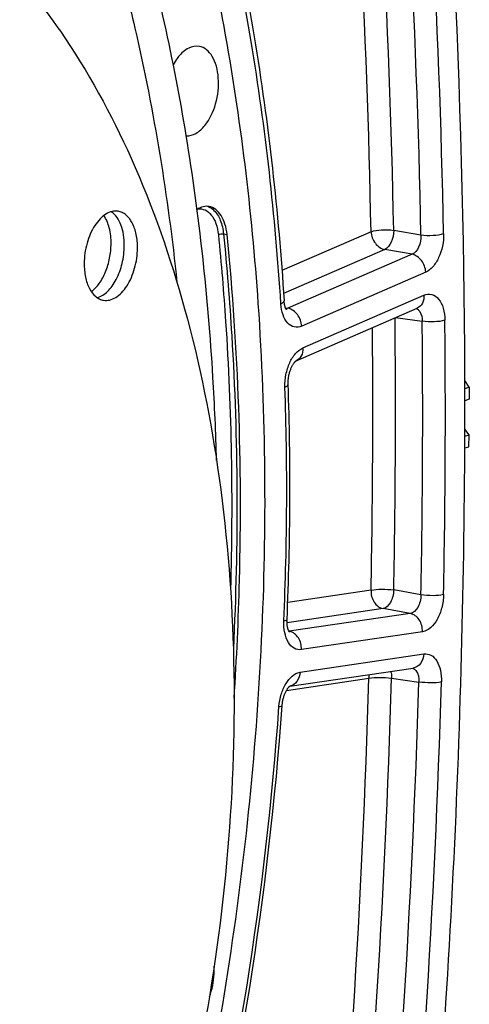
# Model space of a CAD drawing. Units: millimetres. Extents: x 0 to 594, y 0 to 420.
# Drawn here: x 316 to 322, y 59 to 71 of the extents above; entities that cross this region are included whole.
import ezdxf

# ---------------------------------------------------------------- set-up
doc = ezdxf.new("R2010")
doc.units = ezdxf.units.MM
doc.header["$LTSCALE"] = 32.67
doc.layers.get('0').update_dxf_attribs({"linetype": 'CONTINUOUS'})
doc.layers.add('SOLIDES', color=7, linetype='CONTINUOUS')

msp = doc.modelspace()

# ---------------------------------------------------------------- linework, layer by layer
at = {"color": 9, "linetype": 'CONTINUOUS'}
msp.add_line((318.570816, 68.203189), (318.613958, 68.195709), dxfattribs=at)
at = {"color": 7, "linetype": 'CONTINUOUS'}
for p, q in [((321.571318, 66.331135), (321.517181, 66.412462)), ((321.571318, 66.331135), (321.517681, 66.313976)), ((321.571318, 66.331135), (321.572175, 66.185189)), ((321.567874, 65.603598), (321.570117, 65.750446)), ((321.516816, 65.590199), (321.567874, 65.603598))]:
    msp.add_line(p, q, dxfattribs=at)
at = {"color": 3, "linetype": 'CONTINUOUS'}
for p, q in [((321.572175, 66.185189), (321.517665, 66.167752)), ((321.517031, 65.736515), (321.570117, 65.750446)), ((321.570117, 65.750446), (321.517156, 65.82152))]:
    msp.add_line(p, q, dxfattribs=at)
at = {"color": 7, "linetype": 'CONTINUOUS'}
for points, knots in [([(318.114834, 69.404799), (317.963237, 70.325025), (317.576434, 72.092315), (316.477003, 75.239959), (315.219377, 77.355771), (314.176524, 78.476511)], [0, 0, 0, 0, 0.279744967, 0.540807206, 1, 1, 1, 1]), ([(317.809899, 73.853768), (318.130909, 72.833161), (318.64817, 70.681505), (318.913267, 68.486363), (318.991805, 67.352643)], [0, 0, 0, 0, 0.484921179, 1, 1, 1, 1]), ([(313.032604, 73.14848), (313.257467, 73.111602), (313.705685, 73.00153), (314.352059, 72.732079), (314.969434, 72.360513), (315.552588, 71.890511), (316.097163, 71.326316), (316.783604, 70.43232), (317.513651, 69.093909), (318.15483, 67.251159), (318.566635, 65.18689), (318.736783, 62.96524), (318.660349, 60.655133), (318.339737, 58.329063), (317.785035, 56.06015), (317.013684, 53.919725), (316.049579, 51.974581), (314.922492, 50.285523), (313.848947, 49.105963), (312.936686, 48.34964), (312.047713, 47.753339), (311.326538, 47.42657), (310.839358, 47.284721)], [0, 0, 0, 0, 0.021973431, 0.044295049, 0.067286456, 0.091221924, 0.116316465, 0.142722264, 0.199719165, 0.262402796, 0.330217257, 0.402133444, 0.476803032, 0.552685513, 0.628160402, 0.701633794, 0.771646765, 0.836993671, 0.896861045, 0.924666895, 0.951069924, 1, 1, 1, 1]), ([(317.241829, 71.684648), (317.3313, 71.362817), (317.670652, 70.023704), (317.892153, 68.655633), (318.002266, 67.61432)], [0, 0, 0, 0, 0.241852919, 1, 1, 1, 1]), ([(318.27574, 70.49246), (318.232511, 70.500502), (318.128565, 70.479407), (318.055112, 70.409446), (318.02109, 70.367339)], [0, 0, 0, 0, 0.448198433, 1, 1, 1, 1]), ([(318.343783, 69.52827), (318.405409, 69.604541), (318.491885, 69.795904), (318.520566, 70.05108), (318.489622, 70.247186), (318.441741, 70.367202), (318.370878, 70.455457), (318.3069, 70.486664), (318.27574, 70.49246)], [0, 0, 0, 0, 0.269857786, 0.560859169, 0.694940079, 0.812776428, 0.912773398, 1, 1, 1, 1]), ([(318.02109, 70.367339), (318.015205, 70.360055), (317.991506, 70.329065), (317.970962, 70.295711), (317.956987, 70.269575)], [0, 0, 0, 0, 0.240084288, 1, 1, 1, 1]), ([(318.115417, 69.40019), (318.155845, 69.398547), (318.246772, 69.426271), (318.312862, 69.49), (318.343783, 69.52827)], [0, 0, 0, 0, 0.451260789, 1, 1, 1, 1]), ([(318.486407, 65.436459), (318.477089, 65.775782), (318.419371, 67.103689), (318.275704, 68.428282), (318.114834, 69.404799)], [0, 0, 0, 0, 0.255393314, 1, 1, 1, 1]), ([(318.396489, 68.537472), (318.372219, 68.541987), (318.318694, 68.540077), (318.270525, 68.518053), (318.247578, 68.503542)], [0, 0, 0, 0, 0.476226344, 1, 1, 1, 1]), ([(318.613958, 68.195709), (318.609585, 68.239157), (318.594333, 68.32039), (318.548514, 68.426866), (318.482787, 68.504755), (318.424787, 68.532208), (318.396489, 68.537472)], [0, 0, 0, 0, 0.304204761, 0.57145637, 0.799477044, 1, 1, 1, 1]), ([(317.283928, 68.479568), (317.259658, 68.483548), (317.20664, 68.481153), (317.130229, 68.44742), (317.058802, 68.387611), (316.970223, 68.272877), (316.892901, 68.088242), (316.869749, 67.925569), (316.869353, 67.842025)], [0, 0, 0, 0, 0.088097989, 0.184505946, 0.294243, 0.418473606, 0.700733502, 1, 1, 1, 1]), ([(317.198098, 68.084482), (317.198404, 68.149109), (317.186368, 68.269245), (317.141269, 68.383226), (317.110057, 68.428562)], [0, 0, 0, 0, 0.540050573, 1, 1, 1, 1]), ([(317.359292, 68.058047), (317.359506, 68.103177), (317.353226, 68.190034), (317.3164, 68.337804), (317.255508, 68.437155), (317.200352, 68.474492)], [0, 0, 0, 0, 0.295088072, 0.564496211, 1, 1, 1, 1]), ([(317.520486, 68.031611), (317.52075, 68.08743), (317.511423, 68.192928), (317.465843, 68.333201), (317.40013, 68.423512), (317.335359, 68.4659), (317.301007, 68.476767), (317.283928, 68.479568)], [0, 0, 0, 0, 0.30737107, 0.578119375, 0.804639877, 0.904700299, 1, 1, 1, 1]), ([(318.699988, 62.537035), (318.731429, 63.017019), (318.817696, 64.902756), (318.754816, 66.796158), (318.613958, 68.195709)], [0, 0, 0, 0, 0.254823035, 1, 1, 1, 1]), ([(316.957416, 67.497924), (316.994537, 67.525717), (317.062934, 67.601416), (317.137174, 67.742627), (317.185689, 67.907826), (317.197818, 68.025422), (317.198098, 68.084482)], [0, 0, 0, 0, 0.213171502, 0.460256056, 0.728499898, 1, 1, 1, 1]), ([(317.028304, 67.425566), (317.075488, 67.438617), (317.143542, 67.484529), (317.214485, 67.568247), (317.282627, 67.680051), (317.341408, 67.844696), (317.358952, 67.98624), (317.359292, 68.058047)], [0, 0, 0, 0, 0.19497385, 0.310617001, 0.437345409, 0.714013282, 1, 1, 1, 1]), ([(317.105912, 67.394068), (317.130181, 67.390088), (317.1832, 67.392483), (317.259611, 67.426216), (317.331037, 67.486025), (317.419616, 67.600759), (317.496938, 67.785395), (317.52009, 67.948067), (317.520486, 68.031611)], [0, 0, 0, 0, 0.088097989, 0.184505946, 0.294243, 0.418473606, 0.700733502, 1, 1, 1, 1]), ([(316.869353, 67.842025), (316.869089, 67.786206), (316.878417, 67.680709), (316.923997, 67.540435), (316.989709, 67.450124), (317.054481, 67.407736), (317.088833, 67.396869), (317.105912, 67.394068)], [0, 0, 0, 0, 0.30737107, 0.578119375, 0.804639877, 0.904700299, 1, 1, 1, 1]), ([(318.991805, 67.352643), (319.086404, 65.987094), (319.107855, 63.207341), (318.674137, 59.044444), (317.790862, 54.949167), (316.905417, 52.308496), (316.390537, 51.035853)], [0, 0, 0, 0, 0.246620604, 0.499512837, 0.752653195, 1, 1, 1, 1]), ([(318.398315, 58.889448), (318.432223, 58.978754), (318.45836, 59.105819), (318.458768, 59.232861), (318.457107, 59.264247)], [0, 0, 0, 0, 0.752435596, 1, 1, 1, 1])]:
    msp.add_open_spline(points, degree=3, knots=knots, dxfattribs=at)
at = {"layer": 'SOLIDES', "color": 9, "linetype": 'CONTINUOUS'}
for p, q in [((320.372268, 68.230731), (319.284103, 67.757229)), ((320.981307, 68.188194), (320.648959, 68.24707)), ((320.540045, 68.013307), (319.303883, 67.475406)), ((320.872395, 67.954453), (319.357936, 67.295455)), ((320.872395, 67.954453), (320.540045, 68.013307)), ((321.040169, 67.737029), (319.525715, 67.078032)), ((319.538824, 66.810927), (321.018351, 67.454725)), ((319.327639, 67.301283), (319.357936, 67.295455)), ((320.669664, 67.181461), (320.997119, 67.137069)), ((320.372543, 63.853292), (319.354353, 63.703626)), ((320.981307, 63.796806), (320.649236, 63.856982)), ((320.519687, 63.629861), (319.346462, 63.457406)), ((320.851761, 63.569708), (320.519687, 63.629861)), ((320.851761, 63.569708), (319.374249, 63.352525)), ((319.369577, 63.353412), (319.374249, 63.352525)), ((320.998903, 63.346277), (319.521395, 63.129095)), ((319.505717, 62.853608), (321.018105, 63.075916)), ((319.339364, 62.631108), (320.346462, 62.779144)), ((320.623078, 62.77973), (320.955487, 62.733558))]:
    msp.add_line(p, q, dxfattribs=at)
at = {"layer": 'SOLIDES', "color": 7, "linetype": 'CONTINUOUS'}
for p, q in [((319.45743, 66.653972), (320.936957, 67.297771)), ((319.456223, 66.653144), (319.457799, 66.654133)), ((319.4579, 66.654189), (319.457414, 66.653965)), ((319.381019, 62.683259), (320.885997, 62.904478)), ((319.379855, 62.682374), (319.381023, 62.683236))]:
    msp.add_line(p, q, dxfattribs=at)
for points in [[(319.339668, 67.278944), (319.340088, 67.278558), (319.34018, 67.278468), (319.339926, 67.278751), (319.339356, 67.279442), (319.338495, 67.280574), (319.337381, 67.282169), (319.336053, 67.284234), (319.334542, 67.286789), (319.33288, 67.289844), (319.331108, 67.29339), (319.329256, 67.297431), (319.327351, 67.301969), (319.325427, 67.30699), (319.323512, 67.312482), (319.321629, 67.318447), (319.319798, 67.324883), (319.318043, 67.331781), (319.316386, 67.339133), (319.314844, 67.34695), (319.313439, 67.355218), (319.312191, 67.363928), (319.311117, 67.373093), (319.310239, 67.38271), (319.309823, 67.388545)], [(319.359931, 66.367595), (319.359813, 66.371531), (319.359676, 66.381804), (319.359783, 66.392305), (319.360142, 66.402999), (319.360758, 66.413836), (319.361632, 66.424787), (319.362768, 66.435821), (319.364163, 66.446888), (319.365815, 66.457958), (319.367719, 66.468998), (319.369867, 66.479958), (319.372252, 66.490809), (319.374864, 66.50152), (319.377687, 66.512043), (319.38071, 66.52235), (319.383918, 66.532414), (319.38729, 66.542191), (319.390808, 66.551656), (319.394454, 66.560789), (319.398202, 66.569549), (319.402029, 66.577919), (319.405916, 66.585885), (319.409833, 66.593419), (319.413757, 66.600512), (319.417665, 66.607156), (319.421525, 66.613333), (319.425312, 66.619039), (319.429004, 66.624278), (319.432574, 66.629049), (319.435993, 66.633352), (319.439246, 66.637203), (319.442321, 66.640626), (319.445198, 66.643632), (319.447851, 66.646229), (319.45026, 66.648433), (319.452403, 66.65026), (319.454249, 66.651721), (319.455754, 66.652821), (319.456223, 66.653144)], [(319.377019, 63.341653), (319.377131, 63.341542), (319.376869, 63.341834), (319.376235, 63.342604), (319.375297, 63.343851), (319.374096, 63.345593), (319.372676, 63.34784), (319.371099, 63.350558), (319.369408, 63.35373), (319.367627, 63.357367), (319.365776, 63.361485), (319.363883, 63.366085), (319.361974, 63.371166), (319.360061, 63.376766), (319.358163, 63.382906), (319.356315, 63.389569), (319.354545, 63.396734), (319.352877, 63.404399), (319.351337, 63.412547), (319.349951, 63.421138), (319.348741, 63.43015), (319.347724, 63.439566), (319.346921, 63.449338), (319.346347, 63.459441), (319.346013, 63.469849), (319.345933, 63.480517), (319.346116, 63.49141), (319.346354, 63.498023)], [(319.28646, 62.445574), (319.286835, 62.450512), (319.287869, 62.461669), (319.289172, 62.47288), (319.290739, 62.484109), (319.292566, 62.495305), (319.294646, 62.506439), (319.296973, 62.517478), (319.299534, 62.528374), (319.302318, 62.539098), (319.305314, 62.549619), (319.308503, 62.559891), (319.311868, 62.569889), (319.315392, 62.579585), (319.319051, 62.588935), (319.322823, 62.597919), (319.326688, 62.606518), (319.330614, 62.614692), (319.334578, 62.622429), (319.338556, 62.629718), (319.342515, 62.636534), (319.346424, 62.642864), (319.350265, 62.648717), (319.354017, 62.654096), (319.357652, 62.659003), (319.36115, 62.663444), (319.364493, 62.667433), (319.367657, 62.67098), (319.370617, 62.674089), (319.373343, 62.67677), (319.375811, 62.679035), (319.377994, 62.6809), (319.379855, 62.682374)]]:
    msp.add_lwpolyline(points, dxfattribs=at)
at = {"layer": 'SOLIDES', "color": 9, "linetype": 'CONTINUOUS'}
for centre, radius, start, end in [((216.834164, 66.217336), 104.442742, 1.09020394, 5.43592521), ((216.85745, 66.206725), 104.14271, 1.09020316, 5.43592589), ((216.405858, 66.252643), 104.262179, 1.09607537, 5.33095391), ((216.264339, 66.233726), 104.127081, 1.09891607, 5.19995953), ((318.319249, 68.367925), 0.180853, 67.8254298, 72.0677466), ((320.899805, 67.224013), 0.072096, 62.5406752, 70.6142933), ((209.054835, 66.047839), 111.615904, 358.87529564, 0.58089103), ((209.378265, 65.995274), 111.624694, 358.87147619, 0.58608136), ((209.33344, 66.005277), 111.946273, 358.8714769, 0.58608065), ((209.042753, 66.038239), 111.351229, 358.87566316, 0.52547162), ((282.345499, 65.082231), 36.996936, 357.5182299, 1.9393276), ((319.363734, 63.420332), 0.068618, 275.4888229, 278.8149963), ((319.349226, 63.217738), 0.137091, 77.3743111, 79.4819592), ((204.328307, 66.161099), 116.067437, 354.30896323, 358.33028822), ((204.269679, 66.171457), 116.402824, 354.30896323, 358.33028822), ((204.590294, 66.118876), 116.414425, 354.30436165, 358.33361061), ((204.531667, 66.129234), 116.749811, 354.30436227, 358.3336099), ((279.940639, 65.222972), 39.406385, 345.9161176, 355.9403933)]:
    msp.add_arc(centre, radius, start, end, dxfattribs=at)
at = {"layer": 'SOLIDES', "color": 7, "linetype": 'CONTINUOUS'}
for centre, radius, start, end in [((209.241862, 66.08146), 112.276156, 359.90447932, 0.20966924), ((282.60739, 65.106665), 36.774164, 357.4928657, 1.9649687), ((279.808281, 65.244804), 39.577296, 345.9123609, 355.9441878)]:
    msp.add_arc(centre, radius, start, end, dxfattribs=at)
for points, knots in [([(321.517266, 66.492324), (321.504629, 69.9437), (321.16911, 76.697974), (320.156702, 83.387588), (319.476409, 86.616429)], [0, 0, 0, 0, 0.511232901, 1, 1, 1, 1]), ([(318.278475, 73.615449), (318.557807, 72.628361), (319.008349, 70.565097), (319.24101, 68.467344), (319.309823, 67.388545)], [0, 0, 0, 0, 0.486913772, 1, 1, 1, 1]), ([(319.271041, 43.232525), (320.006729, 46.983775), (321.117826, 54.514476), (321.511573, 62.117367), (321.517862, 65.894279)], [0, 0, 0, 0, 0.503012854, 1, 1, 1, 1])]:
    msp.add_open_spline(points, degree=3, knots=knots, dxfattribs=at)
at = {"layer": 'SOLIDES', "color": 9, "linetype": 'CONTINUOUS'}
for points, knots in [([(319.271423, 67.349378), (319.203046, 68.421343), (318.972003, 70.50503), (318.524575, 72.554477), (318.247226, 73.534554)], [0, 0, 0, 0, 0.513279267, 1, 1, 1, 1]), ([(318.255487, 68.508307), (318.28531, 68.512513), (318.351812, 68.503201), (318.432037, 68.43307), (318.485869, 68.325316), (318.502982, 68.240348), (318.507618, 68.194284)], [0, 0, 0, 0, 0.202466078, 0.423390877, 0.688771654, 1, 1, 1, 1]), ([(318.387508, 68.535402), (318.412332, 68.525289), (318.474955, 68.481449), (318.542999, 68.364133), (318.565064, 68.260336), (318.570816, 68.203189)], [0, 0, 0, 0, 0.203523441, 0.563902426, 1, 1, 1, 1]), ([(318.507618, 68.194284), (318.516575, 68.199378), (318.538064, 68.204351), (318.559783, 68.205102), (318.570816, 68.203189)], [0, 0, 0, 0, 0.479233517, 1, 1, 1, 1]), ([(318.507618, 68.194284), (318.543125, 67.841488), (318.663142, 66.402336), (318.687272, 64.955485), (318.65582, 63.866512)], [0, 0, 0, 0, 0.245552063, 1, 1, 1, 1]), ([(318.570816, 68.203189), (318.612289, 67.791121), (318.747991, 66.106266), (318.753508, 64.411433), (318.690844, 63.137042)], [0, 0, 0, 0, 0.245047581, 1, 1, 1, 1]), ([(320.372268, 68.230731), (320.413395, 68.245439), (320.50713, 68.256119), (320.600344, 68.254722), (320.648959, 68.24707)], [0, 0, 0, 0, 0.470200233, 1, 1, 1, 1]), ([(320.372268, 68.230731), (320.37474, 68.180356), (320.409565, 68.084371), (320.494935, 68.021632), (320.540045, 68.013307)], [0, 0, 0, 0, 0.523689565, 1, 1, 1, 1]), ([(320.648959, 68.24707), (320.64925, 68.197573), (320.631759, 68.109542), (320.575881, 68.029418), (320.540045, 68.013307)], [0, 0, 0, 0, 0.557474568, 1, 1, 1, 1]), ([(320.981307, 68.188194), (320.982979, 68.138751), (320.967103, 68.049463), (320.908957, 67.969858), (320.872395, 67.954453)], [0, 0, 0, 0, 0.554948474, 1, 1, 1, 1]), ([(321.257999, 68.204516), (321.216871, 68.189813), (321.123136, 68.179142), (321.029923, 68.180544), (320.981307, 68.188196)], [0, 0, 0, 0, 0.470195854, 1, 1, 1, 1]), ([(321.257999, 68.204516), (321.259963, 68.105572), (321.230924, 67.958825), (321.137329, 67.804641), (321.073333, 67.751458), (321.040169, 67.737029)], [0, 0, 0, 0, 0.552433427, 0.798115233, 1, 1, 1, 1]), ([(321.040169, 67.737029), (321.037697, 67.787403), (321.002871, 67.883388), (320.917503, 67.946128), (320.872393, 67.954452)], [0, 0, 0, 0, 0.523689105, 1, 1, 1, 1]), ([(321.018351, 67.454725), (321.019969, 67.421768), (321.010402, 67.357484), (320.963316, 67.30924), (320.936957, 67.297771)], [0, 0, 0, 0, 0.534425045, 1, 1, 1, 1]), ([(321.018351, 67.454725), (321.047606, 67.467456), (321.118643, 67.476478), (321.209857, 67.407716), (321.261775, 67.291752), (321.273346, 67.200136), (321.273857, 67.150359)], [0, 0, 0, 0, 0.204217224, 0.416333558, 0.681371253, 1, 1, 1, 1]), ([(319.271423, 67.349378), (319.277254, 67.35214), (319.293025, 67.360396), (319.310601, 67.37633), (319.309823, 67.388545)], [0, 0, 0, 0, 0.345212791, 1, 1, 1, 1]), ([(319.525715, 67.078032), (319.497889, 67.065923), (319.431734, 67.056227), (319.343284, 67.115048), (319.289238, 67.219741), (319.274348, 67.303513), (319.271423, 67.349378)], [0, 0, 0, 0, 0.208701532, 0.42192028, 0.683926928, 1, 1, 1, 1]), ([(319.525715, 67.078032), (319.523242, 67.128406), (319.488417, 67.224391), (319.403048, 67.287131), (319.357938, 67.295456)], [0, 0, 0, 0, 0.523689105, 1, 1, 1, 1]), ([(320.946005, 67.279533), (320.954418, 67.272826), (320.988477, 67.233039), (320.997338, 67.177759), (320.997119, 67.137069)], [0, 0, 0, 0, 0.209122686, 1, 1, 1, 1]), ([(321.273857, 67.150359), (321.232499, 67.136638), (321.138819, 67.127347), (321.04575, 67.129397), (320.997119, 67.137068)], [0, 0, 0, 0, 0.469520244, 1, 1, 1, 1]), ([(319.321244, 66.334252), (319.319485, 66.385146), (319.328164, 66.486919), (319.371825, 66.62753), (319.440148, 66.741812), (319.505092, 66.79625), (319.538824, 66.810927)], [0, 0, 0, 0, 0.27859289, 0.553352537, 0.798752828, 1, 1, 1, 1]), ([(319.538824, 66.810927), (319.540442, 66.77797), (319.530875, 66.713686), (319.483789, 66.665442), (319.45743, 66.653973)], [0, 0, 0, 0, 0.534425045, 1, 1, 1, 1]), ([(319.321244, 66.334252), (319.331544, 66.338338), (319.347555, 66.345005), (319.360157, 66.361029), (319.359931, 66.367594)], [0, 0, 0, 0, 0.627824275, 1, 1, 1, 1]), ([(320.372543, 63.853292), (320.369685, 63.803056), (320.392357, 63.704105), (320.475922, 63.637984), (320.519687, 63.629861)], [0, 0, 0, 0, 0.530604804, 1, 1, 1, 1]), ([(320.372543, 63.853292), (320.414522, 63.863817), (320.507928, 63.868828), (320.600565, 63.864709), (320.649236, 63.856982)], [0, 0, 0, 0, 0.46758098, 1, 1, 1, 1]), ([(320.649236, 63.856982), (320.648288, 63.829991), (320.639835, 63.776779), (320.607739, 63.693058), (320.557833, 63.635799), (320.519687, 63.629861)], [0, 0, 0, 0, 0.295249729, 0.577972612, 1, 1, 1, 1]), ([(320.981307, 63.796806), (320.981196, 63.769778), (320.974018, 63.716391), (320.942705, 63.631477), (320.89056, 63.575091), (320.851761, 63.569708)], [0, 0, 0, 0, 0.293725818, 0.574307993, 1, 1, 1, 1]), ([(321.257999, 63.800476), (321.216019, 63.789958), (321.122614, 63.784957), (321.029978, 63.789081), (320.981307, 63.796807)], [0, 0, 0, 0, 0.467576845, 1, 1, 1, 1]), ([(321.257999, 63.800476), (321.256941, 63.746453), (321.241303, 63.639854), (321.177896, 63.47124), (321.075847, 63.357583), (320.998903, 63.346277)], [0, 0, 0, 0, 0.294491661, 0.576135135, 1, 1, 1, 1]), ([(319.521395, 63.129095), (319.49213, 63.124791), (319.424399, 63.13805), (319.35208, 63.221195), (319.311482, 63.34028), (319.305638, 63.431638), (319.307734, 63.480208)], [0, 0, 0, 0, 0.192347751, 0.411766097, 0.683873281, 1, 1, 1, 1]), ([(319.307734, 63.480208), (319.317437, 63.482008), (319.330285, 63.484335), (319.34615, 63.493332), (319.346354, 63.498023)], [0, 0, 0, 0, 0.677575172, 1, 1, 1, 1]), ([(320.998903, 63.346277), (321.001762, 63.396513), (320.979089, 63.495463), (320.895525, 63.561584), (320.851759, 63.569708)], [0, 0, 0, 0, 0.530604193, 1, 1, 1, 1]), ([(319.521395, 63.129095), (319.524201, 63.178403), (319.502297, 63.275529), (319.42203, 63.341921), (319.379192, 63.351514)], [0, 0, 0, 0, 0.529418415, 1, 1, 1, 1]), ([(321.018105, 63.075916), (321.015784, 63.035142), (320.992607, 62.956694), (320.921316, 62.909671), (320.885997, 62.904478)], [0, 0, 0, 0, 0.533589338, 1, 1, 1, 1]), ([(321.018105, 63.075916), (321.046924, 63.080154), (321.113384, 63.067585), (321.185356, 62.987116), (321.226601, 62.871036), (321.233482, 62.78175), (321.232104, 62.734162)], [0, 0, 0, 0, 0.193283131, 0.412706118, 0.684110913, 1, 1, 1, 1]), ([(320.612418, 62.864271), (320.614324, 62.857816), (320.621142, 62.830153), (320.623408, 62.801462), (320.623078, 62.77973)], [0, 0, 0, 0, 0.236435164, 1, 1, 1, 1]), ([(320.892295, 62.896613), (320.903032, 62.890824), (320.94857, 62.84885), (320.957538, 62.781386), (320.955487, 62.733558)], [0, 0, 0, 0, 0.203067196, 1, 1, 1, 1]), ([(319.248151, 62.433228), (319.25176, 62.484337), (319.270529, 62.583858), (319.335682, 62.740632), (319.433501, 62.842995), (319.505717, 62.853608)], [0, 0, 0, 0, 0.296960661, 0.576951225, 1, 1, 1, 1]), ([(319.505717, 62.853608), (319.503471, 62.814139), (319.481553, 62.738417), (319.414944, 62.690496), (319.38098, 62.683472)], [0, 0, 0, 0, 0.532674135, 1, 1, 1, 1]), ([(320.346462, 62.779144), (320.388604, 62.788611), (320.481894, 62.792266), (320.574398, 62.787474), (320.623078, 62.77973)], [0, 0, 0, 0, 0.467021787, 1, 1, 1, 1]), ([(321.232104, 62.734162), (321.189962, 62.724689), (321.096672, 62.721025), (321.004167, 62.725813), (320.955487, 62.733557)], [0, 0, 0, 0, 0.467025122, 1, 1, 1, 1]), ([(319.248151, 62.433228), (319.257655, 62.434257), (319.269064, 62.435723), (319.286168, 62.441453), (319.28646, 62.445574)], [0, 0, 0, 0, 0.698237844, 1, 1, 1, 1])]:
    msp.add_open_spline(points, degree=3, knots=knots, dxfattribs=at)
for points in [[(319.357936, 67.295455), (319.350217, 67.291982), (319.341851, 67.289596), (319.333421, 67.28884)], [(320.93305, 67.287987), (320.937627, 67.285612), (320.941973, 67.282747), (320.946005, 67.279533)], [(320.875891, 62.903036), (320.881583, 62.901593), (320.887126, 62.899399), (320.892295, 62.896613)], [(320.346462, 62.779144), (320.347366, 62.795039), (320.349861, 62.810937), (320.354015, 62.826306)]]:
    msp.add_open_spline(points, degree=3, dxfattribs=at)

doc.saveas('drawing.dxf')
